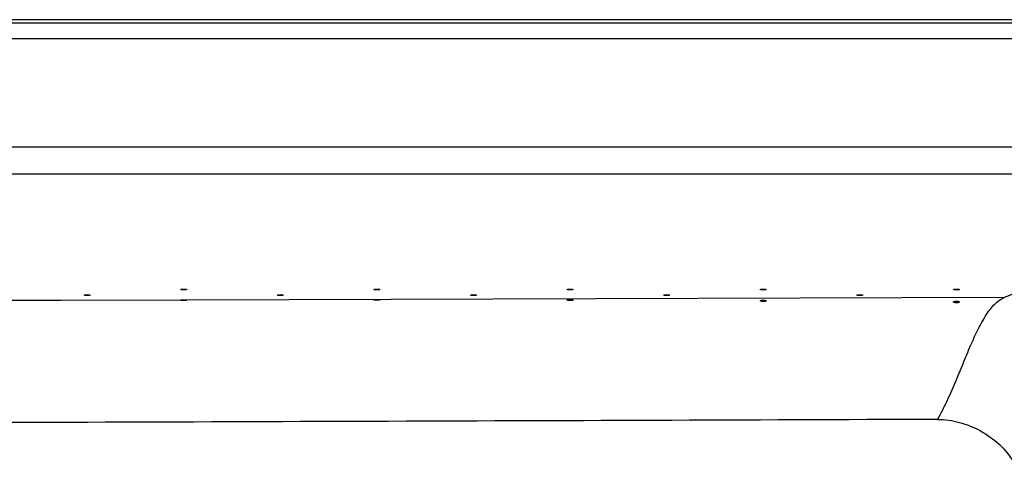
# Model space of a CAD drawing. Units: millimetres. Extents: x -777 to 927, y 1320 to 2075.
# Drawn here: x 79 to 478, y 1897 to 2075 of the extents above; entities that cross this region are included whole.
import ezdxf

# ---------------------------------------------------------------- set-up
doc = ezdxf.new("R2010")
doc.units = ezdxf.units.MM
doc.header["$LTSCALE"] = 61.468
doc.layers.get('0').update_dxf_attribs({"linetype": 'CONTINUOUS'})
doc.layers.add('_SURFACE', color=7, linetype='CONTINUOUS')

msp = doc.modelspace()

# ---------------------------------------------------------------- linework, layer by layer
at = {"color": 7, "linetype": 'Continuous'}
for p, q in [((912.71, 2075.16), (-767.3, 2075.16)), ((-375.9, 2073.87), (521.31, 2073.87)), ((-375.9, 2067.51), (521.31, 2067.51)), ((-531.05, 2023.72), (665.43, 2023.72)), ((95.83, 1961.67), (68.56, 1961.58)), ((144.31, 1961.81), (95.83, 1961.67)), ((146.71, 1961.82), (144.31, 1961.81)), ((477.52, 1962.83), (146.71, 1961.82))]:
    msp.add_line(p, q, dxfattribs=at)
for centre, ratio in [((145.51, 1966.07), 0.140541), ((223.67, 1966.07), 0.140541), ((301.83, 1966.07), 0.140541), ((380, 1966.07), 0.140539), ((458.17, 1966.07), 0.140537), ((106.43, 1963.83), 0.14054), ((184.59, 1963.83), 0.140541), ((262.75, 1963.83), 0.140541), ((340.91, 1963.83), 0.14054), ((419.07, 1963.83), 0.140538)]:
    msp.add_ellipse(centre, major_axis=(1.2, 0), ratio=ratio, dxfattribs=at)
for points, knots in [([(144.31, 1961.77), (144.31, 1961.78), (144.36, 1961.78), (144.41, 1961.79), (144.53, 1961.8), (144.68, 1961.8), (144.86, 1961.81), (145.14, 1961.81), (145.51, 1961.81), (145.89, 1961.81), (146.17, 1961.81), (146.35, 1961.81), (146.5, 1961.8), (146.61, 1961.8), (146.67, 1961.79), (146.71, 1961.78), (146.71, 1961.78)], [0, 0, 0, 0, 0.010386, 0.038953, 0.085108, 0.147161, 0.22276, 0.30901, 0.499942, 0.690885, 0.777146, 0.852754, 0.914815, 0.960976, 0.989558, 1, 1, 1, 1]), ([(146.71, 1961.78), (146.71, 1961.77), (146.67, 1961.76), (146.61, 1961.75), (146.5, 1961.74), (146.35, 1961.73), (146.17, 1961.72), (145.89, 1961.71), (145.51, 1961.7), (145.14, 1961.71), (144.86, 1961.72), (144.68, 1961.73), (144.53, 1961.74), (144.41, 1961.75), (144.36, 1961.76), (144.31, 1961.76), (144.31, 1961.77)], [0, 0, 0, 0, 0.010635, 0.039372, 0.085607, 0.147656, 0.223185, 0.309329, 0.500012, 0.690708, 0.776866, 0.852409, 0.914469, 0.960705, 0.989426, 1, 1, 1, 1]), ([(222.47, 1961.85), (222.47, 1961.86), (222.51, 1961.88), (222.57, 1961.89), (222.68, 1961.91), (222.9, 1961.93), (223.23, 1961.95), (223.67, 1961.95), (224.11, 1961.95), (224.44, 1961.93), (224.66, 1961.91), (224.77, 1961.89), (224.83, 1961.88), (224.87, 1961.86), (224.87, 1961.85)], [0, 0, 0, 0, 0.013075, 0.042269, 0.088369, 0.150016, 0.310534, 0.499905, 0.689287, 0.849823, 0.911477, 0.957589, 0.986817, 1, 1, 1, 1]), ([(224.87, 1961.85), (224.87, 1961.84), (224.83, 1961.81), (224.77, 1961.8), (224.66, 1961.77), (224.44, 1961.75), (224.11, 1961.72), (223.67, 1961.71), (223.23, 1961.72), (222.9, 1961.75), (222.68, 1961.77), (222.57, 1961.8), (222.51, 1961.82), (222.47, 1961.84), (222.47, 1961.85)], [0, 0, 0, 0, 0.013487, 0.043031, 0.089311, 0.150964, 0.311144, 0.500039, 0.688951, 0.84917, 0.910837, 0.957114, 0.986624, 1, 1, 1, 1]), ([(300.63, 1961.77), (300.63, 1961.79), (300.66, 1961.82), (300.77, 1961.86), (301.02, 1961.91), (301.39, 1961.93), (301.83, 1961.94), (302.26, 1961.93), (302.63, 1961.9), (302.88, 1961.86), (303, 1961.81), (303.03, 1961.78), (303.03, 1961.77)], [0, 0, 0, 0, 0.017039, 0.047508, 0.154626, 0.313023, 0.49988, 0.686751, 0.845162, 0.952299, 0.982821, 1, 1, 1, 1]), ([(303.03, 1961.77), (303.03, 1961.75), (303, 1961.72), (302.88, 1961.67), (302.64, 1961.62), (302.26, 1961.58), (301.83, 1961.56), (301.39, 1961.58), (301.02, 1961.62), (300.77, 1961.67), (300.66, 1961.72), (300.63, 1961.76), (300.63, 1961.77)], [0, 0, 0, 0, 0.017504, 0.048477, 0.155901, 0.313848, 0.500053, 0.686282, 0.844279, 0.951716, 0.982636, 1, 1, 1, 1]), ([(378.78, 1961.51), (378.78, 1961.56), (378.92, 1961.65), (379.16, 1961.7), (379.54, 1961.75), (379.98, 1961.76), (380.42, 1961.74), (380.8, 1961.69), (381.04, 1961.64), (381.18, 1961.55), (381.18, 1961.5)], [0, 0, 0, 0, 0.052372, 0.159383, 0.315609, 0.499868, 0.684139, 0.840373, 0.947404, 1, 1, 1, 1]), ([(381.18, 1961.5), (381.18, 1961.46), (381.04, 1961.36), (380.8, 1961.3), (380.42, 1961.24), (379.98, 1961.22), (379.54, 1961.24), (379.16, 1961.31), (378.92, 1961.37), (378.78, 1961.47), (378.78, 1961.51)], [0, 0, 0, 0, 0.053554, 0.160982, 0.316641, 0.500062, 0.68351, 0.839229, 0.946667, 1, 1, 1, 1]), ([(456.94, 1961.04), (456.94, 1961.09), (457.02, 1961.17), (457.14, 1961.23), (457.36, 1961.3), (457.69, 1961.35), (458.14, 1961.37), (458.58, 1961.34), (458.92, 1961.29), (459.13, 1961.21), (459.26, 1961.15), (459.34, 1961.07), (459.34, 1961.02)], [0, 0, 0, 0, 0.059664, 0.106776, 0.166654, 0.319573, 0.499852, 0.680143, 0.833063, 0.892944, 0.940084, 1, 1, 1, 1]), ([(459.34, 1961.02), (459.34, 1960.97), (459.22, 1960.85), (458.81, 1960.71), (458.13, 1960.64), (457.45, 1960.72), (457.05, 1960.86), (456.94, 1960.99), (456.94, 1961.04)], [0, 0, 0, 0, 0.060996, 0.168465, 0.500061, 0.831776, 0.939253, 1, 1, 1, 1])]:
    msp.add_open_spline(points, degree=3, knots=knots, dxfattribs=at)
at = {"layer": '_SURFACE', "color": 7, "linetype": 'Continuous'}
msp.add_line((-530.69, 2012.83), (665.52, 2012.83), dxfattribs=at)
for points, knots in [([(665.52, 2012.83), (652.22, 2011.65), (628.18, 2009), (595.76, 2003.43), (573.09, 1997.87), (557.71, 1993.28), (547.51, 1989.94), (537.86, 1986.58), (525.64, 1982.15), (510.99, 1976.57), (494.02, 1969.74), (482.96, 1965.13), (477.52, 1962.83)], [0, 0, 0, 0, 0.204816, 0.370805, 0.5043, 0.562529, 0.616998, 0.668957, 0.7193, 0.816257, 0.909412, 1, 1, 1, 1]), ([(450.53, 1913.55), (451.87, 1915.91), (454.36, 1920.81), (457.67, 1928.36), (460.77, 1935.94), (463.76, 1943.22), (466.76, 1949.88), (469.46, 1954.82), (471.8, 1958.13), (474.06, 1960.7), (476.08, 1962.23), (477.52, 1962.83)], [0, 0, 0, 0, 0.142896, 0.289288, 0.434787, 0.574654, 0.704197, 0.819281, 0.87054, 0.917484, 1, 1, 1, 1]), ([(450.53, 1913.55), (374.09, 1913.27), (221.21, 1912.72), (30.11, 1912.11), (-122.78, 1911.77), (-237.45, 1911.63), (-352.14, 1911.69), (-428.61, 1911.74), (-466.84, 1911.73)], [0, 0, 0, 0, 0.249971, 0.499949, 0.624944, 0.749947, 0.874966, 1, 1, 1, 1]), ([(450.53, 1913.55), (453.5, 1913.56), (459.57, 1912.68), (468.09, 1909.2), (475.59, 1903.89), (479.52, 1899.17), (481.01, 1896.61)], [0, 0, 0, 0, 0.246003, 0.500559, 0.754666, 1, 1, 1, 1])]:
    msp.add_open_spline(points, degree=3, knots=knots, dxfattribs=at)

doc.saveas('drawing.dxf')
